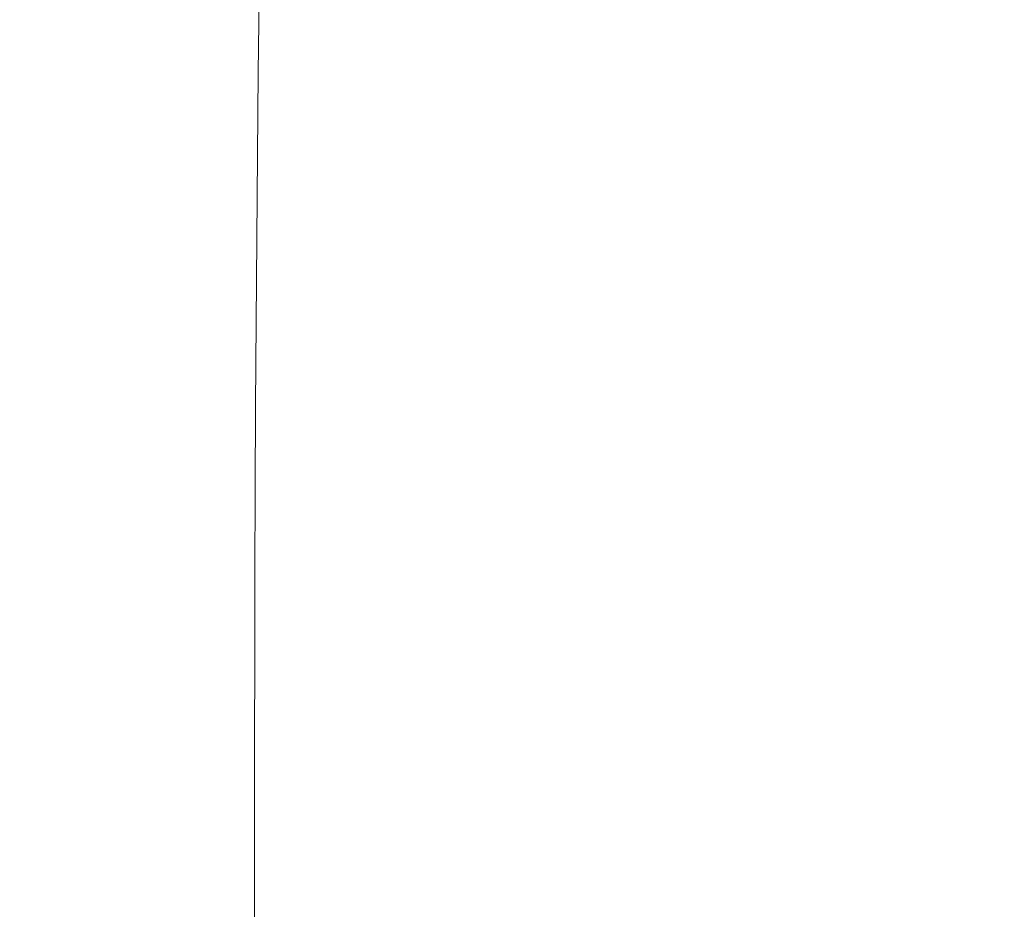
# Model space of a CAD drawing. Extents: x -239 to 236, y -170 to 197.
# Drawn here: x -193 to -122, y 7 to 71 of the extents above; entities that cross this region are included whole.
import ezdxf

# ---------------------------------------------------------------- set-up
doc = ezdxf.new("R2010")
doc.units = 0
doc.header["$LTSCALE"] = 500
doc.header["$MEASUREMENT"] = 0
doc.layers.add('EXC-CERAMIKA', color=7, linetype='Continuous')

msp = doc.modelspace()

# ---------------------------------------------------------------- linework, layer by layer
at = {"layer": 'EXC-CERAMIKA', "lineweight": 0}
for points, invisible_edges in [([(-156.567, 72.837, 19.201), (-151.625, 66.37, 18.754), (-153.368, 100.626, 20.18), (-156.567, 72.837, 19.201)], 15), ([(-148.673, 100.17, 20.032), (-153.368, 100.626, 20.18), (-151.625, 66.37, 18.754), (-148.673, 100.17, 20.032)], 15), ([(-151.625, 66.37, 18.754), (-132.339, 74.597, 18.619), (-148.673, 100.17, 20.032), (-151.625, 66.37, 18.754)], 15), ([(-132.339, 74.597, 18.619), (-92.698, 70.072, 17.411), (-120.693, 89.796, 19.019), (-132.339, 74.597, 18.619)], 15), ([(-191.635, 55.779, 50.801), (-209.758, 81.879, 85.241), (-210.067, 56.237, 84.902), (-191.635, 55.779, 50.801)], 15), ([(-209.758, 81.879, 85.241), (-187.723, 61.776, 43.845), (-187.57, 73.957, 44.201), (-209.758, 81.879, 85.241)], 15), ([(-209.758, 81.879, 85.241), (-191.635, 55.779, 50.801), (-187.723, 61.776, 43.845), (-209.758, 81.879, 85.241)], 15), ([(-187.57, 73.957, 44.201), (-184.447, 67.735, 38.172), (-184.273, 79.769, 38.582), (-187.57, 73.957, 44.201)], 15), ([(-184.447, 67.735, 38.172), (-181.683, 73.635, 33.639), (-184.273, 79.769, 38.582), (-184.447, 67.735, 38.172)], 15), ([(-164.157, 73.341, 19.872), (-160.631, 67.24, 19.265), (-160.74, 79.033, 19.726), (-164.157, 73.341, 19.872)], 15), ([(-160.631, 67.24, 19.265), (-156.567, 72.837, 19.201), (-160.74, 79.033, 19.726), (-160.631, 67.24, 19.265)], 15), ([(-131.738, 62.896, 18.148), (-132.339, 74.597, 18.619), (-151.625, 66.37, 18.754), (-131.738, 62.896, 18.148)], 15), ([(-92.698, 70.072, 17.411), (-132.339, 74.597, 18.619), (-131.738, 62.896, 18.148), (-92.698, 70.072, 17.411)], 15), ([(-187.723, 61.776, 43.845), (-184.447, 67.735, 38.172), (-187.57, 73.957, 44.201), (-187.723, 61.776, 43.845)], 15), ([(-184.447, 67.735, 38.172), (-181.834, 61.6, 33.242), (-181.683, 73.635, 33.639), (-184.447, 67.735, 38.172)], 15), ([(-181.834, 61.6, 33.242), (-179.477, 67.559, 29.661), (-181.683, 73.635, 33.639), (-181.834, 61.6, 33.242)], 15), ([(-181.683, 73.635, 33.639), (-179.477, 67.559, 29.661), (-179.398, 73.536, 29.876), (-181.683, 73.635, 33.639)], 15), ([(-179.477, 67.559, 29.661), (-177.388, 73.469, 26.951), (-179.398, 73.536, 29.876), (-179.477, 67.559, 29.661)], 15), ([(-177.388, 73.469, 26.951), (-179.477, 67.559, 29.661), (-177.463, 67.509, 26.732), (-177.388, 73.469, 26.951)], 15), ([(-175.596, 67.48, 24.514), (-177.388, 73.469, 26.951), (-177.463, 67.509, 26.732), (-175.596, 67.48, 24.514)], 15), ([(-177.388, 73.469, 26.951), (-175.596, 67.48, 24.514), (-175.527, 73.429, 24.736), (-177.388, 73.469, 26.951)], 15), ([(-175.596, 67.48, 24.514), (-173.692, 73.408, 23.102), (-175.527, 73.429, 24.736), (-175.596, 67.48, 24.514)], 11), ([(-173.692, 73.408, 23.102), (-175.596, 67.48, 24.514), (-173.752, 67.465, 22.878), (-173.692, 73.408, 23.102)], 15), ([(-171.806, 67.459, 21.694), (-173.692, 73.408, 23.102), (-173.752, 67.465, 22.878), (-171.806, 67.459, 21.694)], 15), ([(-173.692, 73.408, 23.102), (-171.806, 67.459, 21.694), (-171.759, 73.4, 21.918), (-173.692, 73.408, 23.102)], 15), ([(-171.806, 67.459, 21.694), (-169.603, 73.398, 21.055), (-171.759, 73.4, 21.918), (-171.806, 67.459, 21.694)], 15), ([(-169.603, 73.398, 21.055), (-171.806, 67.459, 21.694), (-169.633, 67.459, 20.831), (-169.603, 73.398, 21.055)], 15), ([(-167.108, 67.458, 20.16), (-169.603, 73.398, 21.055), (-169.633, 67.459, 20.831), (-167.108, 67.458, 20.16)], 15), ([(-169.603, 73.398, 21.055), (-167.108, 67.458, 20.16), (-167.101, 73.397, 20.384), (-169.603, 73.398, 21.055)], 15), ([(-167.108, 67.458, 20.16), (-164.157, 73.341, 19.872), (-167.101, 73.397, 20.384), (-167.108, 67.458, 20.16)], 15), ([(-164.157, 73.341, 19.872), (-167.108, 67.458, 20.16), (-164.139, 67.403, 19.648), (-164.157, 73.341, 19.872)], 15), ([(-160.631, 67.24, 19.265), (-164.157, 73.341, 19.872), (-164.139, 67.403, 19.648), (-160.631, 67.24, 19.265)], 15), ([(-160.631, 67.24, 19.265), (-156.44, 60.958, 18.776), (-156.567, 72.837, 19.201), (-160.631, 67.24, 19.265)], 15), ([(-156.44, 60.958, 18.776), (-151.625, 66.37, 18.754), (-156.567, 72.837, 19.201), (-156.44, 60.958, 18.776)], 15), ([(-93.653, 47.669, 16.56), (-92.698, 70.072, 17.411), (-131.738, 62.896, 18.148), (-93.653, 47.669, 16.56)], 15), ([(-187.723, 61.776, 43.845), (-184.578, 55.616, 37.839), (-184.447, 67.735, 38.172), (-187.723, 61.776, 43.845)], 15), ([(-184.578, 55.616, 37.839), (-181.834, 61.6, 33.242), (-184.447, 67.735, 38.172), (-184.578, 55.616, 37.839)], 15), ([(-179.477, 67.559, 29.661), (-181.834, 61.6, 33.242), (-179.546, 61.546, 29.466), (-179.477, 67.559, 29.661)], 15), ([(-177.529, 61.51, 26.534), (-179.477, 67.559, 29.661), (-179.546, 61.546, 29.466), (-177.529, 61.51, 26.534)], 15), ([(-179.477, 67.559, 29.661), (-177.529, 61.51, 26.534), (-177.463, 67.509, 26.732), (-179.477, 67.559, 29.661)], 15), ([(-177.529, 61.51, 26.534), (-175.596, 67.48, 24.514), (-177.463, 67.509, 26.732), (-177.529, 61.51, 26.534)], 15), ([(-175.596, 67.48, 24.514), (-177.529, 61.51, 26.534), (-175.656, 61.488, 24.314), (-175.596, 67.48, 24.514)], 11), ([(-173.804, 61.477, 22.677), (-175.596, 67.48, 24.514), (-175.656, 61.488, 24.314), (-173.804, 61.477, 22.677)], 15), ([(-175.596, 67.48, 24.514), (-173.804, 61.477, 22.677), (-173.752, 67.465, 22.878), (-175.596, 67.48, 24.514)], 15), ([(-173.804, 61.477, 22.677), (-171.806, 67.459, 21.694), (-173.752, 67.465, 22.878), (-173.804, 61.477, 22.677)], 15), ([(-171.806, 67.459, 21.694), (-173.804, 61.477, 22.677), (-171.847, 61.473, 21.492), (-171.806, 67.459, 21.694)], 15), ([(-169.66, 61.472, 20.629), (-171.806, 67.459, 21.694), (-171.847, 61.473, 21.492), (-169.66, 61.472, 20.629)], 15), ([(-171.806, 67.459, 21.694), (-169.66, 61.472, 20.629), (-169.633, 67.459, 20.831), (-171.806, 67.459, 21.694)], 15), ([(-169.66, 61.472, 20.629), (-167.108, 67.458, 20.16), (-169.633, 67.459, 20.831), (-169.66, 61.472, 20.629)], 15), ([(-167.108, 67.458, 20.16), (-169.66, 61.472, 20.629), (-167.116, 61.471, 19.958), (-167.108, 67.458, 20.16)], 15), ([(-164.126, 61.42, 19.447), (-167.108, 67.458, 20.16), (-167.116, 61.471, 19.958), (-164.126, 61.42, 19.447)], 15), ([(-167.108, 67.458, 20.16), (-164.126, 61.42, 19.447), (-164.139, 67.403, 19.648), (-167.108, 67.458, 20.16)], 15), ([(-164.126, 61.42, 19.447), (-160.631, 67.24, 19.265), (-164.139, 67.403, 19.648), (-164.126, 61.42, 19.447)], 15), ([(-160.631, 67.24, 19.265), (-164.126, 61.42, 19.447), (-160.598, 61.265, 19.063), (-160.631, 67.24, 19.265)], 15), ([(-156.44, 60.958, 18.776), (-160.631, 67.24, 19.265), (-160.598, 61.265, 19.063), (-156.44, 60.958, 18.776)], 15), ([(-156.44, 60.958, 18.776), (-151.52, 54.526, 18.385), (-151.625, 66.37, 18.754), (-156.44, 60.958, 18.776)], 15), ([(-131.738, 62.896, 18.148), (-151.625, 66.37, 18.754), (-145.872, 59.677, 18.364), (-131.738, 62.896, 18.148)], 15), ([(-151.52, 54.526, 18.385), (-145.872, 59.677, 18.364), (-151.625, 66.37, 18.754), (-151.52, 54.526, 18.385)], 15), ([(-131.738, 62.896, 18.148), (-145.872, 59.677, 18.364), (-145.804, 47.981, 18.057), (-131.738, 62.896, 18.148)], 15), ([(-131.666, 45.922, 17.658), (-131.738, 62.896, 18.148), (-145.804, 47.981, 18.057), (-131.666, 45.922, 17.658)], 15), ([(-131.666, 45.922, 17.658), (-93.653, 47.669, 16.56), (-131.738, 62.896, 18.148), (-131.666, 45.922, 17.658)], 15), ([(-191.635, 55.779, 50.801), (-184.578, 55.616, 37.839), (-187.723, 61.776, 43.845), (-191.635, 55.779, 50.801)], 15), ([(-184.578, 55.616, 37.839), (-181.944, 49.519, 32.949), (-181.834, 61.6, 33.242), (-184.578, 55.616, 37.839)], 15), ([(-181.944, 49.519, 32.949), (-179.605, 55.523, 29.302), (-181.834, 61.6, 33.242), (-181.944, 49.519, 32.949)], 15), ([(-181.834, 61.6, 33.242), (-179.605, 55.523, 29.302), (-179.546, 61.546, 29.466), (-181.834, 61.6, 33.242)], 15), ([(-179.605, 55.523, 29.302), (-177.529, 61.51, 26.534), (-179.546, 61.546, 29.466), (-179.605, 55.523, 29.302)], 15), ([(-177.529, 61.51, 26.534), (-179.605, 55.523, 29.302), (-177.585, 55.498, 26.365), (-177.529, 61.51, 26.534)], 15), ([(-175.708, 55.482, 24.144), (-177.529, 61.51, 26.534), (-177.585, 55.498, 26.365), (-175.708, 55.482, 24.144)], 15), ([(-177.529, 61.51, 26.534), (-175.708, 55.482, 24.144), (-175.656, 61.488, 24.314), (-177.529, 61.51, 26.534)], 13), ([(-175.708, 55.482, 24.144), (-173.804, 61.477, 22.677), (-175.656, 61.488, 24.314), (-175.708, 55.482, 24.144)], 15), ([(-173.804, 61.477, 22.677), (-175.708, 55.482, 24.144), (-173.85, 55.474, 22.505), (-173.804, 61.477, 22.677)], 15), ([(-171.885, 55.471, 21.32), (-173.804, 61.477, 22.677), (-173.85, 55.474, 22.505), (-171.885, 55.471, 21.32)], 15), ([(-173.804, 61.477, 22.677), (-171.885, 55.471, 21.32), (-171.847, 61.473, 21.492), (-173.804, 61.477, 22.677)], 15), ([(-171.885, 55.471, 21.32), (-169.66, 61.472, 20.629), (-171.847, 61.473, 21.492), (-171.885, 55.471, 21.32)], 15), ([(-169.66, 61.472, 20.629), (-171.885, 55.471, 21.32), (-169.686, 55.47, 20.457), (-169.66, 61.472, 20.629)], 15), ([(-167.128, 55.47, 19.786), (-169.66, 61.472, 20.629), (-169.686, 55.47, 20.457), (-167.128, 55.47, 19.786)], 15), ([(-169.66, 61.472, 20.629), (-167.128, 55.47, 19.786), (-167.116, 61.471, 19.958), (-169.66, 61.472, 20.629)], 15), ([(-167.128, 55.47, 19.786), (-164.126, 61.42, 19.447), (-167.116, 61.471, 19.958), (-167.128, 55.47, 19.786)], 15), ([(-164.126, 61.42, 19.447), (-167.128, 55.47, 19.786), (-164.122, 55.422, 19.275), (-164.126, 61.42, 19.447)], 15), ([(-160.578, 55.28, 18.892), (-164.126, 61.42, 19.447), (-164.122, 55.422, 19.275), (-160.578, 55.28, 18.892)], 15), ([(-164.126, 61.42, 19.447), (-160.578, 55.28, 18.892), (-160.598, 61.265, 19.063), (-164.126, 61.42, 19.447)], 15), ([(-160.578, 55.28, 18.892), (-156.44, 60.958, 18.776), (-160.598, 61.265, 19.063), (-160.578, 55.28, 18.892)], 15), ([(-160.578, 55.28, 18.892), (-156.389, 49.033, 18.464), (-156.44, 60.958, 18.776), (-160.578, 55.28, 18.892)], 15), ([(-156.389, 49.033, 18.464), (-151.52, 54.526, 18.385), (-156.44, 60.958, 18.776), (-156.389, 49.033, 18.464)], 15), ([(-145.872, 59.677, 18.364), (-151.52, 54.526, 18.385), (-145.804, 47.981, 18.057), (-145.872, 59.677, 18.364)], 15), ([(-218.785, 43.856, 100.65), (-191.635, 55.779, 50.801), (-210.067, 56.237, 84.902), (-218.785, 43.856, 100.65)], 15), ([(-218.785, 43.856, 100.65), (-184.725, 31.374, 37.467), (-191.635, 55.779, 50.801), (-218.785, 43.856, 100.65)], 15), ([(-184.578, 55.616, 37.839), (-191.635, 55.779, 50.801), (-184.669, 43.495, 37.608), (-184.578, 55.616, 37.839)], 15), ([(-184.725, 31.374, 37.467), (-184.669, 43.495, 37.608), (-191.635, 55.779, 50.801), (-184.725, 31.374, 37.467)], 15), ([(-181.944, 49.519, 32.949), (-184.578, 55.616, 37.839), (-184.669, 43.495, 37.608), (-181.944, 49.519, 32.949)], 15), ([(-179.605, 55.523, 29.302), (-181.944, 49.519, 32.949), (-179.654, 49.492, 29.164), (-179.605, 55.523, 29.302)], 15), ([(-177.632, 49.474, 26.225), (-179.605, 55.523, 29.302), (-179.654, 49.492, 29.164), (-177.632, 49.474, 26.225)], 15), ([(-179.605, 55.523, 29.302), (-177.632, 49.474, 26.225), (-177.585, 55.498, 26.365), (-179.605, 55.523, 29.302)], 15), ([(-177.632, 49.474, 26.225), (-175.708, 55.482, 24.144), (-177.585, 55.498, 26.365), (-177.632, 49.474, 26.225)], 15), ([(-175.708, 55.482, 24.144), (-177.632, 49.474, 26.225), (-175.753, 49.463, 24.002), (-175.708, 55.482, 24.144)], 11), ([(-173.89, 49.458, 22.363), (-175.708, 55.482, 24.144), (-175.753, 49.463, 24.002), (-173.89, 49.458, 22.363)], 15), ([(-175.708, 55.482, 24.144), (-173.89, 49.458, 22.363), (-173.85, 55.474, 22.505), (-175.708, 55.482, 24.144)], 15), ([(-173.89, 49.458, 22.363), (-171.885, 55.471, 21.32), (-173.85, 55.474, 22.505), (-173.89, 49.458, 22.363)], 15), ([(-171.885, 55.471, 21.32), (-173.89, 49.458, 22.363), (-171.918, 49.456, 21.177), (-171.885, 55.471, 21.32)], 15), ([(-169.71, 49.455, 20.314), (-171.885, 55.471, 21.32), (-171.918, 49.456, 21.177), (-169.71, 49.455, 20.314)], 15), ([(-171.885, 55.471, 21.32), (-169.71, 49.455, 20.314), (-169.686, 55.47, 20.457), (-171.885, 55.471, 21.32)], 15), ([(-167.128, 55.47, 19.786), (-169.71, 49.455, 20.314), (-167.141, 49.455, 19.643), (-167.128, 55.47, 19.786)], 15), ([(-169.71, 49.455, 20.314), (-167.128, 55.47, 19.786), (-169.686, 55.47, 20.457), (-169.71, 49.455, 20.314)], 15), ([(-164.123, 49.412, 19.132), (-167.128, 55.47, 19.786), (-167.141, 49.455, 19.643), (-164.123, 49.412, 19.132)], 15), ([(-167.128, 55.47, 19.786), (-164.123, 49.412, 19.132), (-164.122, 55.422, 19.275), (-167.128, 55.47, 19.786)], 15), ([(-164.123, 49.412, 19.132), (-160.578, 55.28, 18.892), (-164.122, 55.422, 19.275), (-164.123, 49.412, 19.132)], 15), ([(-160.578, 55.28, 18.892), (-164.123, 49.412, 19.132), (-160.568, 49.285, 18.75), (-160.578, 55.28, 18.892)], 15), ([(-156.389, 49.033, 18.464), (-160.578, 55.28, 18.892), (-160.568, 49.285, 18.75), (-156.389, 49.033, 18.464)], 15), ([(-156.389, 49.033, 18.464), (-151.486, 42.702, 18.13), (-151.52, 54.526, 18.385), (-156.389, 49.033, 18.464)], 15), ([(-151.486, 42.702, 18.13), (-145.804, 47.981, 18.057), (-151.52, 54.526, 18.385), (-151.486, 42.702, 18.13)], 15), ([(-184.669, 43.495, 37.608), (-182.016, 37.419, 32.756), (-181.944, 49.519, 32.949), (-184.669, 43.495, 37.608)], 15), ([(-182.016, 37.419, 32.756), (-179.693, 43.453, 29.053), (-181.944, 49.519, 32.949), (-182.016, 37.419, 32.756)], 15), ([(-181.944, 49.519, 32.949), (-179.693, 43.453, 29.053), (-179.654, 49.492, 29.164), (-181.944, 49.519, 32.949)], 15), ([(-179.693, 43.453, 29.053), (-177.632, 49.474, 26.225), (-179.654, 49.492, 29.164), (-179.693, 43.453, 29.053)], 15), ([(-177.632, 49.474, 26.225), (-179.693, 43.453, 29.053), (-177.67, 43.442, 26.111), (-177.632, 49.474, 26.225)], 15), ([(-175.789, 43.434, 23.887), (-177.632, 49.474, 26.225), (-177.67, 43.442, 26.111), (-175.789, 43.434, 23.887)], 15), ([(-177.632, 49.474, 26.225), (-175.789, 43.434, 23.887), (-175.753, 49.463, 24.002), (-177.632, 49.474, 26.225)], 15), ([(-175.789, 43.434, 23.887), (-173.89, 49.458, 22.363), (-175.753, 49.463, 24.002), (-175.789, 43.434, 23.887)], 11), ([(-173.89, 49.458, 22.363), (-175.789, 43.434, 23.887), (-173.923, 43.431, 22.247), (-173.89, 49.458, 22.363)], 15), ([(-171.946, 43.429, 21.061), (-173.89, 49.458, 22.363), (-173.923, 43.431, 22.247), (-171.946, 43.429, 21.061)], 15), ([(-173.89, 49.458, 22.363), (-171.946, 43.429, 21.061), (-171.918, 49.456, 21.177), (-173.89, 49.458, 22.363)], 15), ([(-171.946, 43.429, 21.061), (-169.71, 49.455, 20.314), (-171.918, 49.456, 21.177), (-171.946, 43.429, 21.061)], 15), ([(-169.71, 49.455, 20.314), (-171.946, 43.429, 21.061), (-169.732, 43.429, 20.198), (-169.71, 49.455, 20.314)], 15), ([(-167.156, 43.428, 19.527), (-169.71, 49.455, 20.314), (-169.732, 43.429, 20.198), (-167.156, 43.428, 19.527)], 15), ([(-169.71, 49.455, 20.314), (-167.156, 43.428, 19.527), (-167.141, 49.455, 19.643), (-169.71, 49.455, 20.314)], 15), ([(-167.156, 43.428, 19.527), (-164.123, 49.412, 19.132), (-167.141, 49.455, 19.643), (-167.156, 43.428, 19.527)], 15), ([(-164.123, 49.412, 19.132), (-167.156, 43.428, 19.527), (-164.129, 43.391, 19.016), (-164.123, 49.412, 19.132)], 15), ([(-160.567, 43.282, 18.634), (-164.123, 49.412, 19.132), (-164.129, 43.391, 19.016), (-160.567, 43.282, 18.634)], 15), ([(-164.123, 49.412, 19.132), (-160.567, 43.282, 18.634), (-160.568, 49.285, 18.75), (-164.123, 49.412, 19.132)], 15), ([(-160.567, 43.282, 18.634), (-156.389, 49.033, 18.464), (-160.568, 49.285, 18.75), (-160.567, 43.282, 18.634)], 15), ([(-160.567, 43.282, 18.634), (-156.382, 37.093, 18.259), (-156.389, 49.033, 18.464), (-160.567, 43.282, 18.634)], 15), ([(-156.382, 37.093, 18.259), (-151.486, 42.702, 18.13), (-156.389, 49.033, 18.464), (-156.382, 37.093, 18.259)], 15), ([(-131.666, 45.922, 17.658), (-145.804, 47.981, 18.057), (-151.486, 42.702, 18.13), (-131.666, 45.922, 17.658)], 15), ([(-113.679, 42.616, 17.059), (-93.653, 47.669, 16.56), (-131.666, 45.922, 17.658), (-113.679, 42.616, 17.059)], 15), ([(-131.701, 34.892, 17.468), (-131.666, 45.922, 17.658), (-151.486, 42.702, 18.13), (-131.701, 34.892, 17.468)], 15), ([(-131.701, 34.892, 17.468), (-113.679, 42.616, 17.059), (-131.666, 45.922, 17.658), (-131.701, 34.892, 17.468)], 15), ([(-218.785, 43.856, 100.65), (-222.42, 25.381, 107.063), (-187.946, 25.319, 43.314), (-218.785, 43.856, 100.65)], 15), ([(-184.725, 31.374, 37.467), (-218.785, 43.856, 100.65), (-187.946, 25.319, 43.314), (-184.725, 31.374, 37.467)], 15), ([(-182.016, 37.419, 32.756), (-184.669, 43.495, 37.608), (-184.725, 31.374, 37.467), (-182.016, 37.419, 32.756)], 15), ([(-179.693, 43.453, 29.053), (-182.016, 37.419, 32.756), (-179.725, 37.408, 28.965), (-179.693, 43.453, 29.053)], 15), ([(-177.701, 37.401, 26.022), (-179.693, 43.453, 29.053), (-179.725, 37.408, 28.965), (-177.701, 37.401, 26.022)], 15), ([(-179.693, 43.453, 29.053), (-177.701, 37.401, 26.022), (-177.67, 43.442, 26.111), (-179.693, 43.453, 29.053)], 15), ([(-177.701, 37.401, 26.022), (-175.789, 43.434, 23.887), (-177.67, 43.442, 26.111), (-177.701, 37.401, 26.022)], 15), ([(-175.789, 43.434, 23.887), (-177.701, 37.401, 26.022), (-175.818, 37.396, 23.796), (-175.789, 43.434, 23.887)], 11), ([(-173.95, 37.394, 22.156), (-175.789, 43.434, 23.887), (-175.818, 37.396, 23.796), (-173.95, 37.394, 22.156)], 15), ([(-175.789, 43.434, 23.887), (-173.95, 37.394, 22.156), (-173.923, 43.431, 22.247), (-175.789, 43.434, 23.887)], 15), ([(-173.95, 37.394, 22.156), (-171.946, 43.429, 21.061), (-173.923, 43.431, 22.247), (-173.95, 37.394, 22.156)], 15), ([(-171.946, 43.429, 21.061), (-173.95, 37.394, 22.156), (-171.97, 37.393, 20.97), (-171.946, 43.429, 21.061)], 15), ([(-169.752, 37.393, 20.107), (-171.946, 43.429, 21.061), (-171.97, 37.393, 20.97), (-169.752, 37.393, 20.107)], 15), ([(-171.946, 43.429, 21.061), (-169.752, 37.393, 20.107), (-169.732, 43.429, 20.198), (-171.946, 43.429, 21.061)], 15), ([(-169.752, 37.393, 20.107), (-167.156, 43.428, 19.527), (-169.732, 43.429, 20.198), (-169.752, 37.393, 20.107)], 15), ([(-167.156, 43.428, 19.527), (-169.752, 37.393, 20.107), (-167.17, 37.392, 19.436), (-167.156, 43.428, 19.527)], 15), ([(-164.138, 37.362, 18.925), (-167.156, 43.428, 19.527), (-167.17, 37.392, 19.436), (-164.138, 37.362, 18.925)], 15), ([(-167.156, 43.428, 19.527), (-164.138, 37.362, 18.925), (-164.129, 43.391, 19.016), (-167.156, 43.428, 19.527)], 15), ([(-164.138, 37.362, 18.925), (-160.567, 43.282, 18.634), (-164.129, 43.391, 19.016), (-164.138, 37.362, 18.925)], 15), ([(-160.567, 43.282, 18.634), (-164.138, 37.362, 18.925), (-160.571, 37.272, 18.543), (-160.567, 43.282, 18.634)], 15), ([(-156.382, 37.093, 18.259), (-160.567, 43.282, 18.634), (-160.571, 37.272, 18.543), (-156.382, 37.093, 18.259)], 15), ([(-156.382, 37.093, 18.259), (-151.493, 30.892, 17.975), (-151.486, 42.702, 18.13), (-156.382, 37.093, 18.259)], 15), ([(-151.486, 42.702, 18.13), (-151.493, 30.892, 17.975), (-145.82, 24.76, 17.748), (-151.486, 42.702, 18.13)], 15), ([(-145.82, 24.76, 17.748), (-131.701, 34.892, 17.468), (-151.486, 42.702, 18.13), (-145.82, 24.76, 17.748)], 15), ([(-104.161, 26.597, 16.492), (-113.679, 42.616, 17.059), (-131.701, 34.892, 17.468), (-104.161, 26.597, 16.492)], 15), ([(-184.725, 31.374, 37.467), (-182.056, 25.308, 32.651), (-182.016, 37.419, 32.756), (-184.725, 31.374, 37.467)], 15), ([(-182.056, 25.308, 32.651), (-179.748, 31.358, 28.9), (-182.016, 37.419, 32.756), (-182.056, 25.308, 32.651)], 15), ([(-182.016, 37.419, 32.756), (-179.748, 31.358, 28.9), (-179.725, 37.408, 28.965), (-182.016, 37.419, 32.756)], 15), ([(-179.748, 31.358, 28.9), (-177.701, 37.401, 26.022), (-179.725, 37.408, 28.965), (-179.748, 31.358, 28.9)], 15), ([(-177.701, 37.401, 26.022), (-179.748, 31.358, 28.9), (-177.724, 31.354, 25.956), (-177.701, 37.401, 26.022)], 15), ([(-175.84, 31.351, 23.729), (-177.701, 37.401, 26.022), (-177.724, 31.354, 25.956), (-175.84, 31.351, 23.729)], 15), ([(-177.701, 37.401, 26.022), (-175.84, 31.351, 23.729), (-175.818, 37.396, 23.796), (-177.701, 37.401, 26.022)], 13), ([(-175.84, 31.351, 23.729), (-173.95, 37.394, 22.156), (-175.818, 37.396, 23.796), (-175.84, 31.351, 23.729)], 15), ([(-173.95, 37.394, 22.156), (-175.84, 31.351, 23.729), (-173.97, 31.35, 22.089), (-173.95, 37.394, 22.156)], 15), ([(-171.989, 31.349, 20.903), (-173.95, 37.394, 22.156), (-173.97, 31.35, 22.089), (-171.989, 31.349, 20.903)], 15), ([(-173.95, 37.394, 22.156), (-171.989, 31.349, 20.903), (-171.97, 37.393, 20.97), (-173.95, 37.394, 22.156)], 15), ([(-171.989, 31.349, 20.903), (-169.752, 37.393, 20.107), (-171.97, 37.393, 20.97), (-171.989, 31.349, 20.903)], 15), ([(-169.752, 37.393, 20.107), (-171.989, 31.349, 20.903), (-169.769, 31.349, 20.04), (-169.752, 37.393, 20.107)], 15), ([(-167.183, 31.349, 19.369), (-169.752, 37.393, 20.107), (-169.769, 31.349, 20.04), (-167.183, 31.349, 19.369)], 15), ([(-169.752, 37.393, 20.107), (-167.183, 31.349, 19.369), (-167.17, 37.392, 19.436), (-169.752, 37.393, 20.107)], 15), ([(-167.183, 31.349, 19.369), (-164.138, 37.362, 18.925), (-167.17, 37.392, 19.436), (-167.183, 31.349, 19.369)], 15), ([(-164.138, 37.362, 18.925), (-167.183, 31.349, 19.369), (-164.148, 31.325, 18.858), (-164.138, 37.362, 18.925)], 15), ([(-160.578, 31.257, 18.476), (-164.138, 37.362, 18.925), (-164.148, 31.325, 18.858), (-160.578, 31.257, 18.476)], 15), ([(-164.138, 37.362, 18.925), (-160.578, 31.257, 18.476), (-160.571, 37.272, 18.543), (-164.138, 37.362, 18.925)], 15), ([(-160.578, 31.257, 18.476), (-156.382, 37.093, 18.259), (-160.571, 37.272, 18.543), (-160.578, 31.257, 18.476)], 15), ([(-160.578, 31.257, 18.476), (-156.396, 25.145, 18.147), (-156.382, 37.093, 18.259), (-160.578, 31.257, 18.476)], 15), ([(-156.396, 25.145, 18.147), (-151.493, 30.892, 17.975), (-156.382, 37.093, 18.259), (-156.396, 25.145, 18.147)], 15), ([(-145.82, 24.76, 17.748), (-131.772, 18.594, 17.344), (-131.701, 34.892, 17.468), (-145.82, 24.76, 17.748)], 15), ([(-131.772, 18.594, 17.344), (-104.161, 26.597, 16.492), (-131.701, 34.892, 17.468), (-131.772, 18.594, 17.344)], 15), ([(-187.946, 25.319, 43.314), (-184.75, 19.252, 37.403), (-184.725, 31.374, 37.467), (-187.946, 25.319, 43.314)], 15), ([(-184.75, 19.252, 37.403), (-182.056, 25.308, 32.651), (-184.725, 31.374, 37.467), (-184.75, 19.252, 37.403)], 15), ([(-179.748, 31.358, 28.9), (-182.056, 25.308, 32.651), (-179.764, 25.305, 28.856), (-179.748, 31.358, 28.9)], 15), ([(-177.739, 25.302, 25.911), (-179.748, 31.358, 28.9), (-179.764, 25.305, 28.856), (-177.739, 25.302, 25.911)], 15), ([(-179.748, 31.358, 28.9), (-177.739, 25.302, 25.911), (-177.724, 31.354, 25.956), (-179.748, 31.358, 28.9)], 15), ([(-177.739, 25.302, 25.911), (-175.84, 31.351, 23.729), (-177.724, 31.354, 25.956), (-177.739, 25.302, 25.911)], 15), ([(-175.84, 31.351, 23.729), (-177.739, 25.302, 25.911), (-175.855, 25.301, 23.684), (-175.84, 31.351, 23.729)], 11), ([(-173.985, 25.3, 22.043), (-175.84, 31.351, 23.729), (-175.855, 25.301, 23.684), (-173.985, 25.3, 22.043)], 15), ([(-175.84, 31.351, 23.729), (-173.985, 25.3, 22.043), (-173.97, 31.35, 22.089), (-175.84, 31.351, 23.729)], 15), ([(-173.985, 25.3, 22.043), (-171.989, 31.349, 20.903), (-173.97, 31.35, 22.089), (-173.985, 25.3, 22.043)], 15), ([(-171.989, 31.349, 20.903), (-173.985, 25.3, 22.043), (-172.002, 25.3, 20.856), (-171.989, 31.349, 20.903)], 15), ([(-169.781, 25.299, 19.994), (-171.989, 31.349, 20.903), (-172.002, 25.3, 20.856), (-169.781, 25.299, 19.994)], 15), ([(-171.989, 31.349, 20.903), (-169.781, 25.299, 19.994), (-169.769, 31.349, 20.04), (-171.989, 31.349, 20.903)], 15), ([(-167.183, 31.349, 19.369), (-169.781, 25.299, 19.994), (-167.194, 25.299, 19.323), (-167.183, 31.349, 19.369)], 15), ([(-169.781, 25.299, 19.994), (-167.183, 31.349, 19.369), (-169.769, 31.349, 20.04), (-169.781, 25.299, 19.994)], 15), ([(-164.157, 25.284, 18.812), (-167.183, 31.349, 19.369), (-167.194, 25.299, 19.323), (-164.157, 25.284, 18.812)], 15), ([(-167.183, 31.349, 19.369), (-164.157, 25.284, 18.812), (-164.148, 31.325, 18.858), (-167.183, 31.349, 19.369)], 15), ([(-164.157, 25.284, 18.812), (-160.578, 31.257, 18.476), (-164.148, 31.325, 18.858), (-164.157, 25.284, 18.812)], 15), ([(-160.578, 31.257, 18.476), (-164.157, 25.284, 18.812), (-160.586, 25.237, 18.43), (-160.578, 31.257, 18.476)], 15), ([(-156.396, 25.145, 18.147), (-160.578, 31.257, 18.476), (-160.586, 25.237, 18.43), (-156.396, 25.145, 18.147)], 15), ([(-156.396, 25.145, 18.147), (-151.511, 19.09, 17.905), (-151.493, 30.892, 17.975), (-156.396, 25.145, 18.147)], 15), ([(-151.511, 19.09, 17.905), (-145.82, 24.76, 17.748), (-151.493, 30.892, 17.975), (-151.511, 19.09, 17.905)], 15), ([(-104.161, -0.215, 16.492), (-104.161, 26.597, 16.492), (-131.772, 18.594, 17.344), (-104.161, -0.215, 16.492)], 15), ([(-222.42, 25.381, 107.063), (-187.946, 1.063, 43.314), (-187.946, 25.319, 43.314), (-222.42, 25.381, 107.063)], 15), ([(-187.946, 1.063, 43.314), (-222.42, 25.381, 107.063), (-214.695, -11.251, 93.077), (-187.946, 1.063, 43.314)], 15), ([(-187.946, 1.063, 43.314), (-184.75, 19.252, 37.403), (-187.946, 25.319, 43.314), (-187.946, 1.063, 43.314)], 15), ([(-184.75, 19.252, 37.403), (-182.068, 13.191, 32.619), (-182.056, 25.308, 32.651), (-184.75, 19.252, 37.403)], 15), ([(-182.068, 13.191, 32.619), (-179.773, 19.249, 28.831), (-182.056, 25.308, 32.651), (-182.068, 13.191, 32.619)], 15), ([(-182.056, 25.308, 32.651), (-179.773, 19.249, 28.831), (-179.764, 25.305, 28.856), (-182.056, 25.308, 32.651)], 15), ([(-179.773, 19.249, 28.831), (-177.739, 25.302, 25.911), (-179.764, 25.305, 28.856), (-179.773, 19.249, 28.831)], 15), ([(-177.739, 25.302, 25.911), (-179.773, 19.249, 28.831), (-177.748, 19.248, 25.885), (-177.739, 25.302, 25.911)], 15), ([(-175.864, 19.247, 23.658), (-177.739, 25.302, 25.911), (-177.748, 19.248, 25.885), (-175.864, 19.247, 23.658)], 15), ([(-177.739, 25.302, 25.911), (-175.864, 19.247, 23.658), (-175.855, 25.301, 23.684), (-177.739, 25.302, 25.911)], 15), ([(-175.864, 19.247, 23.658), (-173.985, 25.3, 22.043), (-175.855, 25.301, 23.684), (-175.864, 19.247, 23.658)], 11), ([(-173.985, 25.3, 22.043), (-175.864, 19.247, 23.658), (-173.994, 19.247, 22.017), (-173.985, 25.3, 22.043)], 15), ([(-172.011, 19.246, 20.83), (-173.985, 25.3, 22.043), (-173.994, 19.247, 22.017), (-172.011, 19.246, 20.83)], 15), ([(-173.985, 25.3, 22.043), (-172.011, 19.246, 20.83), (-172.002, 25.3, 20.856), (-173.985, 25.3, 22.043)], 15), ([(-172.011, 19.246, 20.83), (-169.781, 25.299, 19.994), (-172.002, 25.3, 20.856), (-172.011, 19.246, 20.83)], 15), ([(-169.781, 25.299, 19.994), (-172.011, 19.246, 20.83), (-169.789, 19.246, 19.967), (-169.781, 25.299, 19.994)], 15), ([(-167.202, 19.246, 19.296), (-169.781, 25.299, 19.994), (-169.789, 19.246, 19.967), (-167.202, 19.246, 19.296)], 15), ([(-169.781, 25.299, 19.994), (-167.202, 19.246, 19.296), (-167.194, 25.299, 19.323), (-169.781, 25.299, 19.994)], 15), ([(-167.202, 19.246, 19.296), (-164.157, 25.284, 18.812), (-167.194, 25.299, 19.323), (-167.202, 19.246, 19.296)], 15), ([(-164.157, 25.284, 18.812), (-167.202, 19.246, 19.296), (-164.164, 19.238, 18.786), (-164.157, 25.284, 18.812)], 15), ([(-160.593, 19.215, 18.404), (-164.157, 25.284, 18.812), (-164.164, 19.238, 18.786), (-160.593, 19.215, 18.404)], 15), ([(-164.157, 25.284, 18.812), (-160.593, 19.215, 18.404), (-160.586, 25.237, 18.43), (-164.157, 25.284, 18.812)], 15), ([(-160.593, 19.215, 18.404), (-156.396, 25.145, 18.147), (-160.586, 25.237, 18.43), (-160.593, 19.215, 18.404)], 15), ([(-160.593, 19.215, 18.404), (-156.407, 13.191, 18.113), (-156.396, 25.145, 18.147), (-160.593, 19.215, 18.404)], 15), ([(-156.407, 13.191, 18.113), (-151.511, 19.09, 17.905), (-156.396, 25.145, 18.147), (-156.407, 13.191, 18.113)], 15), ([(-151.511, 19.09, 17.905), (-131.772, 18.594, 17.344), (-145.82, 24.76, 17.748), (-151.511, 19.09, 17.905)], 15), ([(-187.946, 1.063, 43.314), (-184.75, 7.13, 37.403), (-184.75, 19.252, 37.403), (-187.946, 1.063, 43.314)], 15), ([(-184.75, 7.13, 37.403), (-182.068, 13.191, 32.619), (-184.75, 19.252, 37.403), (-184.75, 7.13, 37.403)], 15), ([(-179.773, 19.249, 28.831), (-182.068, 13.191, 32.619), (-179.776, 13.191, 28.823), (-179.773, 19.249, 28.831)], 15), ([(-177.751, 13.191, 25.877), (-179.773, 19.249, 28.831), (-179.776, 13.191, 28.823), (-177.751, 13.191, 25.877)], 15), ([(-179.773, 19.249, 28.831), (-177.751, 13.191, 25.877), (-177.748, 19.248, 25.885), (-179.773, 19.249, 28.831)], 15), ([(-177.751, 13.191, 25.877), (-175.864, 19.247, 23.658), (-177.748, 19.248, 25.885), (-177.751, 13.191, 25.877)], 15), ([(-175.864, 19.247, 23.658), (-177.751, 13.191, 25.877), (-175.867, 13.191, 23.65), (-175.864, 19.247, 23.658)], 11), ([(-173.996, 13.191, 22.009), (-175.864, 19.247, 23.658), (-175.867, 13.191, 23.65), (-173.996, 13.191, 22.009)], 15), ([(-175.864, 19.247, 23.658), (-173.996, 13.191, 22.009), (-173.994, 19.247, 22.017), (-175.864, 19.247, 23.658)], 15), ([(-173.996, 13.191, 22.009), (-172.011, 19.246, 20.83), (-173.994, 19.247, 22.017), (-173.996, 13.191, 22.009)], 15), ([(-172.011, 19.246, 20.83), (-173.996, 13.191, 22.009), (-172.014, 13.191, 20.822), (-172.011, 19.246, 20.83)], 15), ([(-169.792, 13.191, 19.959), (-172.011, 19.246, 20.83), (-172.014, 13.191, 20.822), (-169.792, 13.191, 19.959)], 15), ([(-172.011, 19.246, 20.83), (-169.792, 13.191, 19.959), (-169.789, 19.246, 19.967), (-172.011, 19.246, 20.83)], 15), ([(-167.202, 19.246, 19.296), (-169.792, 13.191, 19.959), (-167.204, 13.191, 19.288), (-167.202, 19.246, 19.296)], 15), ([(-169.792, 13.191, 19.959), (-167.202, 19.246, 19.296), (-169.789, 19.246, 19.967), (-169.792, 13.191, 19.959)], 15), ([(-164.167, 13.191, 18.778), (-167.202, 19.246, 19.296), (-167.204, 13.191, 19.288), (-164.167, 13.191, 18.778)], 15), ([(-167.202, 19.246, 19.296), (-164.167, 13.191, 18.778), (-164.164, 19.238, 18.786), (-167.202, 19.246, 19.296)], 15), ([(-164.167, 13.191, 18.778), (-160.593, 19.215, 18.404), (-164.164, 19.238, 18.786), (-164.167, 13.191, 18.778)], 15), ([(-164.167, 13.191, 18.778), (-160.593, 7.167, 18.404), (-160.593, 19.215, 18.404), (-164.167, 13.191, 18.778)], 15), ([(-160.593, 7.167, 18.404), (-156.407, 13.191, 18.113), (-160.593, 19.215, 18.404), (-160.593, 7.167, 18.404)], 15), ([(-156.407, 13.191, 18.113), (-151.511, 7.292, 17.905), (-151.511, 19.09, 17.905), (-156.407, 13.191, 18.113)], 15), ([(-131.772, 18.594, 17.344), (-151.511, 19.09, 17.905), (-145.82, 1.623, 17.748), (-131.772, 18.594, 17.344)], 15), ([(-151.511, 7.292, 17.905), (-145.82, 1.623, 17.748), (-151.511, 19.09, 17.905), (-151.511, 7.292, 17.905)], 15), ([(-131.772, 18.594, 17.344), (-145.82, 1.623, 17.748), (-131.701, -8.509, 17.468), (-131.772, 18.594, 17.344)], 15), ([(-104.161, -0.215, 16.492), (-131.772, 18.594, 17.344), (-131.701, -8.509, 17.468), (-104.161, -0.215, 16.492)], 15), ([(-182.068, 13.191, 32.619), (-184.75, 7.13, 37.403), (-182.056, 1.074, 32.651), (-182.068, 13.191, 32.619)], 15), ([(-179.773, 7.134, 28.831), (-182.068, 13.191, 32.619), (-182.056, 1.074, 32.651), (-179.773, 7.134, 28.831)], 15), ([(-182.068, 13.191, 32.619), (-179.773, 7.134, 28.831), (-179.776, 13.191, 28.823), (-182.068, 13.191, 32.619)], 15), ([(-179.773, 7.134, 28.831), (-177.751, 13.191, 25.877), (-179.776, 13.191, 28.823), (-179.773, 7.134, 28.831)], 15), ([(-177.751, 13.191, 25.877), (-179.773, 7.134, 28.831), (-177.748, 7.135, 25.885), (-177.751, 13.191, 25.877)], 15), ([(-175.864, 7.135, 23.658), (-177.751, 13.191, 25.877), (-177.748, 7.135, 25.885), (-175.864, 7.135, 23.658)], 15), ([(-177.751, 13.191, 25.877), (-175.864, 7.135, 23.658), (-175.867, 13.191, 23.65), (-177.751, 13.191, 25.877)], 13), ([(-175.864, 7.135, 23.658), (-173.996, 13.191, 22.009), (-175.867, 13.191, 23.65), (-175.864, 7.135, 23.658)], 15), ([(-173.996, 13.191, 22.009), (-175.864, 7.135, 23.658), (-173.994, 7.136, 22.017), (-173.996, 13.191, 22.009)], 15), ([(-172.011, 7.136, 20.83), (-173.996, 13.191, 22.009), (-173.994, 7.136, 22.017), (-172.011, 7.136, 20.83)], 15), ([(-173.996, 13.191, 22.009), (-172.011, 7.136, 20.83), (-172.014, 13.191, 20.822), (-173.996, 13.191, 22.009)], 15), ([(-172.011, 7.136, 20.83), (-169.792, 13.191, 19.959), (-172.014, 13.191, 20.822), (-172.011, 7.136, 20.83)], 15), ([(-169.792, 13.191, 19.959), (-172.011, 7.136, 20.83), (-169.789, 7.136, 19.967), (-169.792, 13.191, 19.959)], 15), ([(-167.202, 7.136, 19.296), (-169.792, 13.191, 19.959), (-169.789, 7.136, 19.967), (-167.202, 7.136, 19.296)], 15), ([(-169.792, 13.191, 19.959), (-167.202, 7.136, 19.296), (-167.204, 13.191, 19.288), (-169.792, 13.191, 19.959)], 15), ([(-167.202, 7.136, 19.296), (-164.167, 13.191, 18.778), (-167.204, 13.191, 19.288), (-167.202, 7.136, 19.296)], 15), ([(-164.167, 13.191, 18.778), (-167.202, 7.136, 19.296), (-164.164, 7.144, 18.786), (-164.167, 13.191, 18.778)], 15), ([(-160.593, 7.167, 18.404), (-164.167, 13.191, 18.778), (-164.164, 7.144, 18.786), (-160.593, 7.167, 18.404)], 15), ([(-156.407, 13.191, 18.113), (-160.593, 7.167, 18.404), (-156.396, 1.238, 18.147), (-156.407, 13.191, 18.113)], 15), ([(-151.511, 7.292, 17.905), (-156.407, 13.191, 18.113), (-156.396, 1.238, 18.147), (-151.511, 7.292, 17.905)], 15), ([(-179.773, 7.134, 28.831), (-182.056, 1.074, 32.651), (-179.764, 1.078, 28.856), (-179.773, 7.134, 28.831)], 15), ([(-179.773, 7.134, 28.831), (-177.739, 1.08, 25.911), (-177.748, 7.135, 25.885), (-179.773, 7.134, 28.831)], 15), ([(-177.739, 1.08, 25.911), (-179.773, 7.134, 28.831), (-179.764, 1.078, 28.856), (-177.739, 1.08, 25.911)], 15), ([(-177.739, 1.08, 25.911), (-175.864, 7.135, 23.658), (-177.748, 7.135, 25.885), (-177.739, 1.08, 25.911)], 15), ([(-175.864, 7.135, 23.658), (-177.739, 1.08, 25.911), (-175.855, 1.081, 23.684), (-175.864, 7.135, 23.658)], 11), ([(-175.864, 7.135, 23.658), (-173.985, 1.082, 22.043), (-173.994, 7.136, 22.017), (-175.864, 7.135, 23.658)], 15), ([(-173.985, 1.082, 22.043), (-175.864, 7.135, 23.658), (-175.855, 1.081, 23.684), (-173.985, 1.082, 22.043)], 15), ([(-173.985, 1.082, 22.043), (-172.011, 7.136, 20.83), (-173.994, 7.136, 22.017), (-173.985, 1.082, 22.043)], 15), ([(-172.011, 7.136, 20.83), (-173.985, 1.082, 22.043), (-172.002, 1.083, 20.856), (-172.011, 7.136, 20.83)], 15), ([(-172.011, 7.136, 20.83), (-169.781, 1.083, 19.994), (-169.789, 7.136, 19.967), (-172.011, 7.136, 20.83)], 15), ([(-169.781, 1.083, 19.994), (-172.011, 7.136, 20.83), (-172.002, 1.083, 20.856), (-169.781, 1.083, 19.994)], 15), ([(-169.781, 1.083, 19.994), (-167.202, 7.136, 19.296), (-169.789, 7.136, 19.967), (-169.781, 1.083, 19.994)], 15), ([(-167.202, 7.136, 19.296), (-169.781, 1.083, 19.994), (-167.194, 1.083, 19.323), (-167.202, 7.136, 19.296)], 15), ([(-167.202, 7.136, 19.296), (-164.157, 1.099, 18.812), (-164.164, 7.144, 18.786), (-167.202, 7.136, 19.296)], 15), ([(-164.157, 1.099, 18.812), (-167.202, 7.136, 19.296), (-167.194, 1.083, 19.323), (-164.157, 1.099, 18.812)], 15), ([(-164.157, 1.099, 18.812), (-160.593, 7.167, 18.404), (-164.164, 7.144, 18.786), (-164.157, 1.099, 18.812)], 15), ([(-160.593, 7.167, 18.404), (-164.157, 1.099, 18.812), (-160.586, 1.145, 18.43), (-160.593, 7.167, 18.404)], 15), ([(-156.396, 1.238, 18.147), (-160.593, 7.167, 18.404), (-160.586, 1.145, 18.43), (-156.396, 1.238, 18.147)], 15), ([(-151.511, 7.292, 17.905), (-156.396, 1.238, 18.147), (-151.493, -4.51, 17.975), (-151.511, 7.292, 17.905)], 15), ([(-145.82, 1.623, 17.748), (-151.511, 7.292, 17.905), (-151.493, -4.51, 17.975), (-145.82, 1.623, 17.748)], 15)]:
    msp.add_3dface(points, dxfattribs=dict(at, invisible_edges=invisible_edges))

doc.saveas('drawing.dxf')
